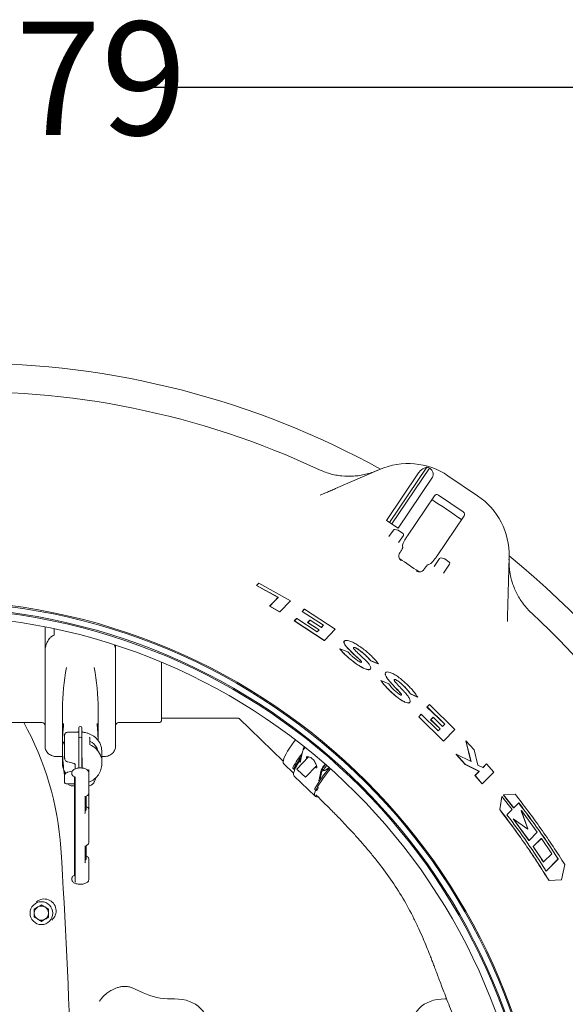
# Model space of a CAD drawing. Units: millimetres. Extents: x 1063 to 3558, y 161 to 2909.
# Drawn here: x 2287 to 2669, y 924 to 1614 of the extents above; entities that cross this region are included whole.
import ezdxf

# ---------------------------------------------------------------- set-up
doc = ezdxf.new("R2010")
doc.units = ezdxf.units.MM
doc.header["$LTSCALE"] = 15
doc.layers.add('MAßLINIE_MAßZEICHNUNGEN', color=7, linetype='Continuous')
doc.styles.add('SLDTEXTSTYLE0', font='Opinion Pro')
doc.dimstyles.new('SLDDIMSTYLE0', dxfattribs={"dimtxt": 79.375, "dimasz": 52.5, "dimexe": 0, "dimexo": 0.0625, "dimgap": 19.84375, "dimtad": 0, "dimdec": 0, "dimrnd": 1e-09, "dimzin": 12, "dimdsep": 46, "dimtxsty": 'SLDTEXTSTYLE0', "dimsah": 1, "dimcen": 0.09, "dimadec": 0, "dimazin": 3, "dimtfac": 1, "dimtdec": 0, "dimtofl": 0, "dimtmove": 0, "dimatfit": 3, "dimfxl": 0, "dimfrac": 2, "dimtolj": 1, "dimtzin": 12, "dimarcsym": 0})

# ---------------------------------------------------------------- blocks, each defined once
blk = doc.blocks.new('_D')
at = {"layer": 'MAßLINIE_MAßZEICHNUNGEN', "color": 7}
for p, q in [((1610.5, 864.9), (1610.5, 1581.23)), ((2989.56, 831.29), (2989.56, 1581.23)), ((1610.5, 1566.23), (2163.35, 1566.23)), ((2989.56, 1566.23), (2377.52, 1566.23))]:
    blk.add_line(p, q, dxfattribs=at)
for points in [[(1610.5, 1566.23), (1663, 1543.73), (1663, 1588.73)], [(2989.56, 1566.23), (2937.06, 1588.73), (2937.06, 1543.73)]]:
    blk.add_solid(points, dxfattribs=at)
at = {"layer": 'MAßLINIE_MAßZEICHNUNGEN', "color": 7, "insert": (2163.35, 1612.23), "char_height": 79.375, "attachment_point": 1, "style": 'SLDTEXTSTYLE0'}
blk.add_mtext('1379', dxfattribs=at)

msp = doc.modelspace()

# ---------------------------------------------------------------- linework, layer by layer
at = {"color": 7, "linetype": 'Continuous', "lineweight": 18}
for p, q in [((2508.06, 1285.2), (2538.88, 1298.6)), ((2545.87, 1261.48), (2571.95, 1300.16)), ((2547.52, 1260.36), (2573.96, 1299.55)), ((2543.78, 1262.89), (2566.19, 1296.12)), ((2551.83, 1257.46), (2575.98, 1293.26)), ((2586.78, 1294.2), (2607.62, 1280.14)), ((2577.28, 1280.1), (2558.38, 1252.08)), ((2580.08, 1280.62), (2597.54, 1268.84)), ((2543.78, 1262.89), (2551.83, 1257.46)), ((2579.21, 1238.03), (2598.11, 1266.05)), ((2545.44, 1251.56), (2548.53, 1256.15)), ((2549.61, 1256.56), (2551.85, 1256)), ((2552.17, 1255.86), (2555.34, 1253.72)), ((2555.61, 1252.33), (2552.26, 1247.37)), ((2555.1, 1244.17), (2554.95, 1244.91)), ((2553.09, 1240.14), (2552.69, 1239.53)), ((2553.09, 1240.14), (2553.39, 1240.58)), ((2577.14, 1230.6), (2580.88, 1236.14)), ((2581.95, 1236.55), (2584.19, 1235.99)), ((2584.51, 1235.85), (2587.68, 1233.71)), ((2629.64, 1237.38), (2628.76, 1203.78)), ((2570.42, 1229.1), (2570.12, 1228.65)), ((2573.85, 1232.17), (2573.1, 1232.03)), ((2587.95, 1232.32), (2583.58, 1225.84)), ((2452.62, 1217.31), (2454.22, 1218.93)), ((2452.62, 1217.31), (2452.7, 1217.38)), ((2467.84, 1208.95), (2452.62, 1217.31)), ((2452.7, 1217.38), (2454.29, 1218.99)), ((2467.91, 1209.01), (2452.7, 1217.38)), ((2454.22, 1218.93), (2454.29, 1218.99)), ((2454.29, 1218.99), (2476.52, 1206.57)), ((2461.78, 1202.81), (2467.84, 1208.95)), ((2461.85, 1202.88), (2467.91, 1209.01)), ((2467.84, 1208.95), (2467.91, 1209.01)), ((2461.78, 1202.81), (2461.85, 1202.88)), ((2468.79, 1198.74), (2461.78, 1202.81)), ((2468.86, 1198.81), (2461.85, 1202.88)), ((2476.52, 1206.57), (2468.86, 1198.81)), ((2484.54, 1199.04), (2486.14, 1200.66)), ((2484.61, 1199.1), (2486.21, 1200.72)), ((2486.14, 1200.66), (2486.21, 1200.72)), ((2486.21, 1200.72), (2507.87, 1186.63)), ((2468.79, 1198.74), (2468.86, 1198.81)), ((2479.12, 1192.49), (2480.74, 1194.13)), ((2479.19, 1192.55), (2480.81, 1194.19)), ((2480.74, 1194.13), (2480.81, 1194.19)), ((2480.81, 1194.19), (2495.22, 1184.93)), ((2484.54, 1199.04), (2484.61, 1199.1)), ((2499.61, 1189.39), (2484.54, 1199.04)), ((2499.68, 1189.45), (2484.61, 1199.1)), ((2304.38, 1188.26), (2304.38, 1170.89)), ((2310.88, 1186.94), (2310.88, 1182.53)), ((2479.12, 1192.49), (2479.19, 1192.55)), ((2500.1, 1178.77), (2479.12, 1192.49)), ((2500.17, 1178.84), (2479.19, 1192.55)), ((2488.47, 1191.35), (2490.08, 1192.98)), ((2488.47, 1191.35), (2488.54, 1191.41)), ((2496.43, 1186.16), (2488.47, 1191.35)), ((2488.54, 1191.41), (2490.15, 1193.04)), ((2496.5, 1186.22), (2488.54, 1191.41)), ((2490.08, 1192.98), (2490.15, 1193.04)), ((2490.15, 1193.04), (2498.11, 1187.86)), ((2498.04, 1187.8), (2499.61, 1189.39)), ((2498.11, 1187.86), (2499.68, 1189.45)), ((2499.61, 1189.39), (2499.68, 1189.45)), ((2507.87, 1186.63), (2500.17, 1178.84)), ((2495.15, 1184.87), (2496.43, 1186.16)), ((2495.22, 1184.93), (2496.5, 1186.22)), ((2496.43, 1186.16), (2496.5, 1186.22)), ((2353.88, 1175.41), (2353.88, 1170.89)), ((2500.1, 1178.77), (2500.17, 1178.84)), ((2510.98, 1172.87), (2511.05, 1172.93)), ((2511.05, 1172.93), (2516.72, 1170.82)), ((2514.31, 1178.47), (2514.24, 1178.41)), ((2304.38, 1161.82), (2304.38, 1170.89)), ((2353.88, 1170.89), (2353.88, 1161.82)), ((2304.38, 1104.66), (2304.38, 1161.82)), ((2353.88, 1161.82), (2353.88, 1104.66)), ((2386.13, 1163.44), (2386.13, 1123.24)), ((2532.49, 1164.57), (2532.55, 1164.63)), ((2537.99, 1162.31), (2532.49, 1164.57)), ((2538.06, 1162.37), (2532.55, 1164.63)), ((2537.99, 1162.31), (2538.06, 1162.37)), ((2532.32, 1158.6), (2532.39, 1158.67)), ((2543.26, 1156.37), (2543.19, 1156.31)), ((2539.81, 1150.66), (2539.88, 1150.72)), ((2539.88, 1150.72), (2545.28, 1148.38)), ((2560.32, 1141.46), (2560.39, 1141.52)), ((2565.57, 1138.98), (2560.32, 1141.46)), ((2565.64, 1139.04), (2560.39, 1141.52)), ((2565.57, 1138.98), (2565.64, 1139.04)), ((2559.92, 1135.29), (2559.99, 1135.35)), ((2572.08, 1132.12), (2573.72, 1133.78)), ((2572.08, 1132.12), (2572.15, 1132.18)), ((2584.54, 1120.12), (2572.08, 1132.12)), ((2572.15, 1132.18), (2573.79, 1133.84)), ((2584.61, 1120.18), (2572.15, 1132.18)), ((2573.72, 1133.78), (2573.79, 1133.84)), ((2573.79, 1133.84), (2591.71, 1116.38)), ((2316.63, 1130.74), (2316.63, 1104.74)), ((2341.63, 1108.67), (2341.63, 1130.74)), ((2566.36, 1125.3), (2568.04, 1126.99)), ((2566.36, 1125.3), (2566.43, 1125.36)), ((2583.66, 1108.27), (2566.36, 1125.3)), ((2566.43, 1125.36), (2568.11, 1127.05)), ((2583.73, 1108.33), (2566.43, 1125.36)), ((2568.04, 1126.99), (2568.11, 1127.05)), ((2568.11, 1127.05), (2580, 1115.53)), ((2574.68, 1123.23), (2576.35, 1124.91)), ((2574.75, 1123.3), (2576.42, 1124.98)), ((2576.35, 1124.91), (2576.42, 1124.98)), ((2576.42, 1124.98), (2582.99, 1118.54)), ((2274.13, 1121.24), (2302.38, 1121.24)), ((2328.13, 1117.44), (2328.13, 1117.58)), ((2328.13, 1116.94), (2328.13, 1117.44)), ((2330.13, 1117.58), (2330.13, 1117.44)), ((2330.13, 1117.44), (2330.13, 1116.94)), ((2355.88, 1121.24), (2384.13, 1121.24)), ((2386.13, 1124.24), (2439.72, 1124.24)), ((2440.51, 1124.02), (2471.32, 1094.26)), ((2574.68, 1123.23), (2574.75, 1123.3)), ((2581.25, 1116.8), (2574.68, 1123.23)), ((2581.32, 1116.86), (2574.75, 1123.3)), ((2582.92, 1118.48), (2584.54, 1120.12)), ((2582.99, 1118.54), (2584.61, 1120.18)), ((2584.54, 1120.12), (2584.61, 1120.18)), ((2318.13, 1104.11), (2318.13, 1112.61)), ((2327.13, 1114.61), (2321.13, 1114.61)), ((2328.13, 1115.05), (2328.13, 1116.94)), ((2328.13, 1109.98), (2328.13, 1115.05)), ((2330.13, 1116.94), (2330.13, 1115.05)), ((2330.13, 1115.05), (2330.13, 1109.98)), ((2579.93, 1115.46), (2581.25, 1116.8)), ((2580, 1115.53), (2581.32, 1116.86)), ((2581.25, 1116.8), (2581.32, 1116.86)), ((2591.71, 1116.38), (2583.73, 1108.33)), ((2316.63, 1104.74), (2316.63, 1092.24)), ((2318.13, 1098.65), (2318.13, 1104.11)), ((2328.13, 1109.44), (2328.13, 1109.98)), ((2328.13, 1101.14), (2328.13, 1109.44)), ((2330.13, 1109.98), (2330.13, 1109.44)), ((2330.13, 1109.44), (2330.13, 1101.14)), ((2335.84, 1105.82), (2335.84, 1110.4)), ((2583.66, 1108.27), (2583.73, 1108.33)), ((2599.28, 1108.38), (2599.35, 1108.44)), ((2602.9, 1093.96), (2599.28, 1108.38)), ((2603, 1093.91), (2599.35, 1108.44)), ((2599.35, 1108.44), (2605.21, 1102.14)), ((2312.38, 1097.46), (2316.63, 1097.46)), ((2318.13, 1096.31), (2318.13, 1098.65)), ((2328.13, 1099.66), (2328.13, 1101.14)), ((2328.13, 1089.43), (2328.13, 1099.66)), ((2330.13, 1101.14), (2330.13, 1099.66)), ((2330.13, 1099.66), (2330.13, 1089.41)), ((2344.13, 1091.99), (2344.13, 1101.49)), ((2344.13, 1097.46), (2345.88, 1097.46)), ((2489.13, 1097.26), (2480.92, 1088.72)), ((2484.81, 1100.7), (2483.11, 1093.26)), ((2485.23, 1101.97), (2485.32, 1101.88)), ((2488.77, 1096.89), (2488.37, 1097.03)), ((2592.51, 1098.95), (2592.58, 1099.01)), ((2598.89, 1091.97), (2592.51, 1098.95)), ((2598.95, 1092.03), (2592.58, 1099.01)), ((2592.58, 1099.01), (2603, 1093.91)), ((2605.21, 1102.14), (2607.78, 1091.5)), ((2316.64, 1091.83), (2316.63, 1092.24)), ((2320.39, 1093.67), (2323.23, 1093.01)), ((2323.24, 1093), (2323.65, 1092.9)), ((2325.47, 1088.77), (2325.47, 1092.39)), ((2330.33, 1096.52), (2330.13, 1096.54)), ((2330.33, 1095.06), (2330.13, 1095.07)), ((2330.33, 1094.82), (2330.13, 1094.83)), ((2330.33, 1093.05), (2330.13, 1093.06)), ((2330.33, 1092.93), (2330.13, 1092.95)), ((2330.33, 1092.7), (2330.13, 1092.7)), ((2330.33, 1092.3), (2330.13, 1092.32)), ((2330.33, 1090.13), (2330.13, 1090.14)), ((2330.33, 1095.06), (2330.33, 1096.52)), ((2330.33, 1094.82), (2330.33, 1095.06)), ((2330.33, 1093.05), (2330.33, 1094.82)), ((2330.33, 1092.93), (2330.33, 1093.05)), ((2330.33, 1092.7), (2330.33, 1092.93)), ((2330.33, 1092.3), (2330.33, 1092.7)), ((2330.33, 1091.63), (2330.33, 1092.3)), ((2471.72, 1092.38), (2478.62, 1085.7)), ((2486.91, 1082.95), (2494.71, 1091.06)), ((2598.89, 1091.97), (2598.95, 1092.03)), ((2608.61, 1087.06), (2598.89, 1091.97)), ((2608.68, 1087.12), (2598.95, 1092.03)), ((2607.78, 1091.5), (2611.25, 1089.72)), ((2611.18, 1089.66), (2613.86, 1092.35)), ((2611.25, 1089.72), (2613.92, 1092.41)), ((2613.86, 1092.35), (2613.92, 1092.41)), ((2613.92, 1092.41), (2618.96, 1086.57)), ((2318.13, 1083.92), (2318.13, 1086.93)), ((2318.13, 1083.67), (2318.13, 1083.92)), ((2318.13, 1081.33), (2318.13, 1083.67)), ((2323.23, 1087.22), (2320.39, 1086.56)), ((2323.13, 1085.98), (2323.13, 1085.55)), ((2325.13, 1083.13), (2325.13, 1014.1)), ((2325.47, 1082.58), (2325.18, 1083.06)), ((2325.38, 1083.01), (2325.47, 1082.96)), ((2325.47, 1081.87), (2325.47, 1082.95)), ((2330.33, 1089.62), (2330.33, 1089.73)), ((2335.13, 1085.98), (2335.13, 1088.49)), ((2335.13, 1072.11), (2335.13, 1085.98)), ((2478.05, 1089.37), (2478.79, 1088.66)), ((2479.05, 1083.81), (2493.76, 1069.6)), ((2498.05, 1087.92), (2496.36, 1080.49)), ((2497.25, 1081.89), (2498.47, 1087.27)), ((2498.84, 1088.82), (2499.93, 1087.77)), ((2605.75, 1084.18), (2608.61, 1087.06)), ((2605.75, 1084.18), (2605.82, 1084.25)), ((2610.75, 1078.32), (2605.75, 1084.18)), ((2605.82, 1084.25), (2608.68, 1087.12)), ((2610.82, 1078.38), (2605.82, 1084.25)), ((2608.61, 1087.06), (2608.68, 1087.12)), ((2618.96, 1086.57), (2610.82, 1078.38)), ((2318.13, 1079.33), (2318.13, 1081.33)), ((2319.13, 1078.33), (2325.13, 1078.33)), ((2324, 1076.82), (2325.13, 1076.82)), ((2325.47, 1011.81), (2325.47, 1081.09)), ((2610.75, 1078.32), (2610.82, 1078.38)), ((2332.57, 1058.21), (2332.57, 1069.26)), ((2333.13, 1060.01), (2333.13, 1069.56)), ((2335.13, 1060.01), (2335.13, 1072.11)), ((2493.5, 1074.45), (2494.23, 1073.74)), ((2494.21, 1070.59), (2496.43, 1068.43)), ((2495.99, 1075.82), (2495.14, 1074.13)), ((2623.07, 1060.28), (2624.61, 1069.31)), ((2623.14, 1060.34), (2624.68, 1069.37)), ((2624.61, 1069.31), (2624.68, 1069.37)), ((2624.68, 1069.37), (2631.76, 1060.3)), ((2625.76, 1070.46), (2625.83, 1070.52)), ((2632.85, 1061.41), (2625.76, 1070.46)), ((2625.83, 1070.52), (2633.85, 1071.1)), ((2632.92, 1061.47), (2625.83, 1070.52)), ((2636.44, 1065), (2632.92, 1061.47)), ((2335.13, 1048.74), (2335.13, 1060.01)), ((2623.07, 1060.28), (2623.14, 1060.34)), ((2631.76, 1060.3), (2628.17, 1056.7)), ((2632.85, 1061.41), (2632.92, 1061.47)), ((2638.19, 1059.53), (2638.26, 1059.59)), ((2642.77, 1046.75), (2638.19, 1059.53)), ((2642.89, 1046.67), (2638.26, 1059.59)), ((2638.26, 1059.59), (2649.35, 1044.39)), ((2335.13, 1037.47), (2335.13, 1048.74)), ((2632.56, 1053.87), (2632.62, 1053.93)), ((2643.59, 1038.61), (2632.56, 1053.87)), ((2643.65, 1038.67), (2632.62, 1053.93)), ((2632.62, 1053.93), (2642.89, 1046.67)), ((2649.35, 1044.39), (2643.65, 1038.67)), ((2333.13, 1025.37), (2333.13, 1034.92)), ((2643.59, 1038.61), (2643.65, 1038.67)), ((2646.53, 1034.34), (2652.25, 1040.08)), ((2646.6, 1034.4), (2652.32, 1040.14)), ((2652.25, 1040.08), (2652.32, 1040.14)), ((2652.32, 1040.14), (2659.57, 1029.38)), ((2332.57, 1023.57), (2332.57, 1034.62)), ((2646.53, 1034.34), (2646.6, 1034.4)), ((2653.81, 1023.6), (2646.6, 1034.4)), ((2659.57, 1029.38), (2653.81, 1023.6)), ((2335.13, 1011.5), (2335.13, 1025.37)), ((2653.74, 1023.54), (2653.81, 1023.6)), ((2655.64, 1017.22), (2664.09, 1025.68)), ((2655.65, 1017.21), (2664.16, 1025.74)), ((2664.09, 1025.68), (2664.16, 1025.74)), ((2668.77, 1021.72), (2666.46, 1011.08)), ((2323.13, 1011.93), (2323.13, 1011.5)), ((2325.47, 1010.03), (2325.47, 1011.11)), ((2666.39, 1011.02), (2657.59, 1010.54)), ((2657.59, 1010.54), (2657.66, 1010.6)), ((2666.46, 1011.08), (2657.66, 1010.6)), ((2666.39, 1011.02), (2666.46, 1011.08)), ((2301.86, 993.52), (2299.36, 992.08)), ((2306.86, 990.64), (2304.36, 992.08)), ((2296.86, 984.86), (2299.36, 983.42)), ((2301.86, 981.98), (2304.36, 983.42)), ((2367.63, 934.59), (2373.24, 931.97)), ((2392.68, 927.66), (2395.25, 927.66)), ((2584.75, 927.66), (2585.91, 927.66))]:
    msp.add_line(p, q, dxfattribs=at)
at = {"color": 7, "linetype": 'Continuous', "lineweight": 18, "flags": 128}
for points in [[(2471.72, 1092.38), (2471.38, 1092.96), (2471.28, 1093.79), (2471.43, 1094.86), (2471.82, 1096.15), (2472.46, 1097.66), (2473.34, 1099.38), (2474.45, 1101.28), (2475.77, 1103.34), (2477.3, 1105.56), (2479.02, 1107.89), (2479.99, 1109.15)], [(2478.05, 1089.37), (2478.04, 1089.38), (2478.02, 1089.49), (2478.06, 1089.66), (2478.15, 1089.88)], [(2479.05, 1083.81), (2478.8, 1084.14), (2478.6, 1084.88), (2478.64, 1085.87), (2478.93, 1087.09), (2479.47, 1088.53), (2480.25, 1090.18), (2481.26, 1092.02), (2482.5, 1094.04), (2483.71, 1095.87)], [(2500.94, 1092.03), (2500.78, 1091.84), (2499.95, 1090.74), (2499.31, 1089.77), (2498.91, 1088.99), (2498.75, 1088.42), (2498.85, 1088.09), (2499.2, 1088.03), (2499.55, 1088.13)], [(2503.47, 1089.81), (2502.85, 1089.29), (2501.88, 1088.54), (2501.05, 1088.01), (2500.42, 1087.73), (2500.01, 1087.72), (2499.85, 1087.97), (2499.95, 1088.47), (2500.31, 1089.2), (2500.89, 1090.11), (2501.68, 1091.16), (2501.79, 1091.29)], [(2479.7, 1089.04), (2479.42, 1088.85), (2479.18, 1088.72), (2478.99, 1088.64), (2478.85, 1088.63), (2478.77, 1088.67), (2478.75, 1088.78), (2478.79, 1088.95), (2478.89, 1089.17)], [(2498.47, 1087.27), (2499.09, 1087.46), (2499.84, 1087.86)], [(2495.61, 1069.23), (2495.58, 1069.22), (2494.65, 1069.21), (2493.96, 1069.44), (2493.51, 1069.94), (2493.3, 1070.68), (2493.35, 1071.66), (2493.64, 1072.88), (2494.02, 1073.94)], [(2493.5, 1074.45), (2493.48, 1074.47), (2493.46, 1074.58), (2493.5, 1074.74), (2493.6, 1074.96)], [(2495.14, 1074.13), (2494.86, 1073.94), (2494.63, 1073.8), (2494.43, 1073.72), (2494.3, 1073.71), (2494.22, 1073.76), (2494.2, 1073.87), (2494.23, 1074.03), (2494.33, 1074.25)], [(2325.47, 1013.29), (2325.17, 1013.8), (2325.13, 1014.1)]]:
    msp.add_lwpolyline(points, dxfattribs=at)
at = {"color": 7, "linetype": 'Continuous', "lineweight": 18}
for centre, radius in [((2223, 773.16), 433.84), ((2223, 773.16), 433), ((2223, 773.16), 429), ((2223, 773.16), 428.16), ((2223, 773.16), 423), ((2301.86, 987.75), 8)]:
    msp.add_circle(centre, radius, dxfattribs=at)
for centre, radius, start, end in [((2250.5, 773.16), 599.95, 61.19608, 90), ((2250.5, 773.16), 580, 64.92849, 92.07151), ((2558.82, 1252.74), 50, 56, 113.5), ((2558.82, 1252.74), 49.2, 72.08094, 74.52079), ((2250.5, 773.16), 599.95, 54.80016, 57.19984), ((2579.66, 1238.69), 50, 358.5, 56), ((2549.36, 1255.59), 1, 76, 146), ((2551.61, 1255.03), 1, 56, 76), ((2554.78, 1252.89), 1, 326, 56), ((2250.5, 773.16), 552.9, 55.17019, 56.82981), ((2581.71, 1235.58), 1, 76, 146), ((2583.95, 1235.02), 1, 56, 76), ((2250.5, 773.16), 599.95, 16.19608, 50.80392), ((2587.12, 1232.88), 1, 326, 56), ((2250.5, 773.16), 580, 19.92849, 47.07151), ((2471.65, 1130.71), 155.02, 169.16589, 179.99045), ((2186.61, 1130.71), 155.02, 0.00955, 10.83411), ((2107.61, 1019.68), 208.28, 3.72449, 29.18221), ((2302.38, 1119.24), 2, 0, 90), ((2471.21, 1104.74), 154.58, 174.13241, 179.99849), ((2329.13, 1117.58), 1, 90, 180), ((2329.13, 1117.58), 1, 0, 90), ((2186.96, 1104.73), 154.67, 1.48487, 5.86666), ((2355.88, 1119.24), 2, 90, 180), ((2384.13, 1123.24), 2, 270, 360), ((2329.13, 1109.98), 1, 90, 180), ((2329.13, 1109.98), 1, 0, 90), ((2471.21, 1104.74), 154.58, 180.0015, 185.86759), ((2332.03, 1101.32), 12.1, 0.82791, 44.08978), ((2495.37, 1096.6), 11.33, 139.87509, 158.7799), ((2488.98, 1101.8), 3.76, 138.06492, 177.40231), ((2546.42, 1052.21), 77.97, 142.48372, 151.11585), ((2539.43, 1056.31), 68.88, 143.55697, 151.51103), ((2524.75, 1067.18), 50.08, 145.04845, 154.11732), ((2511.29, 1082.38), 14.36, 137.01373, 157.3043), ((2569.66, 1175.02), 123.79, 224.20144, 228.05304), ((2579.89, 1025.62), 99.4, 139.97359, 150.2387), ((2580.68, 1024.87), 99.47, 139.95491, 150.23667), ((2319.13, 1079.33), 1, 180, 270), ((-1679.37, 773.16), 4003.28, 1.54248, 3.72449), ((2303.8, 989.34), 8.33, 309.40076, 129.40076), ((2301.86, 987.75), 5, 120, 180), ((2301.86, 987.75), 5, 180, 240), ((2301.86, 987.75), 5, 60, 120), ((2301.86, 987.75), 5, 0, 60), ((2301.86, 987.75), 5, 300, 0), ((2301.86, 987.75), 5, 240, 300), ((2392.68, 973.66), 46, 245, 270)]:
    msp.add_arc(centre, radius, start, end, dxfattribs=at)
for centre, major_axis, ratio, start_param, end_param in [((2578.96, 1278.96), (-1.68, 1.14), 0.984808, 4.712389, 6.283185), ((2596.43, 1267.18), (-1.68, 1.14), 0.984808, 3.141593, 4.712389), ((2329.13, 1094.49), (14.85, -2.46), 0.86, 0.493593, 1.269284), ((2329.13, 1098.74), (12.47, 2.13), 0.859589, 0.261975, 0.862545), ((2491.23, 1093.44), (-3.52, 3.84), 0.297281, 5.982567, 6.945569), ((2491.99, 1094.23), (-3.52, 3.84), 0.297281, 0.52477, 0.662384), ((2491.23, 1093.44), (-3.52, 3.84), 0.297281, 2.516974, 3.848106), ((2491.99, 1094.23), (-3.52, 3.84), 0.297281, 2.516974, 2.801314), ((2329.13, 1060.86), (4.14, -0.42), 0.496211, 5.738337, 6.602829), ((2329.13, 1060.43), (5.99, -0.55), 0.496811, 0.045877, 0.092911), ((2329.13, 1026.22), (4.14, -0.42), 0.496211, 5.738337, 6.602829), ((2329.13, 1025.79), (5.99, -0.55), 0.496811, 0.045877, 0.092911), ((2356.35, 915.66), (24.18, 0), 0.884623, 1.085684, 1.185084), ((2370.5, 878.17), (-42.87, -42.87), 0.57735, 2.617994, 3.665191), ((2609.5, 878.17), (-42.87, 42.87), 0.57735, 5.759587, 6.806784)]:
    msp.add_ellipse(centre, major_axis=major_axis, ratio=ratio, start_param=start_param, end_param=end_param, dxfattribs=at)
for points, knots in [([(2496.28, 1298.52), (2498.83, 1297.46), (2502.7, 1295.86), (2508.18, 1294.62), (2513.72, 1293.81), (2519.35, 1293.71), (2524.91, 1294.3), (2529.13, 1295.13), (2533.33, 1296.3), (2536.04, 1297.4), (2537.4, 1297.95)], [0, 0, 0, 0, 0.195186, 0.29571, 0.396233, 0.59144, 0.691955, 0.792471, 0.895835, 1, 1, 1, 1]), ([(2571.95, 1300.16), (2571.17, 1299.91), (2569.69, 1299.43), (2567.69, 1297.96), (2566.61, 1296.74), (2566.21, 1296.15), (2566.19, 1296.12)], [0, 0, 0, 0, 0.383911, 0.728259, 0.98847, 1, 1, 1, 1]), ([(2575.98, 1293.26), (2576.09, 1293.44), (2576.37, 1293.91), (2576.61, 1294.86), (2576.51, 1296.17), (2575.75, 1297.94), (2574.66, 1298.93), (2573.96, 1299.55)], [0, 0, 0, 0, 0.078285, 0.207797, 0.365647, 0.59602, 1, 1, 1, 1]), ([(2497.3, 1280.52), (2497.98, 1280.81), (2499.37, 1281.41), (2501.88, 1282.51), (2504.79, 1283.77), (2506.96, 1284.72), (2508.06, 1285.2)], [0, 0, 0, 0, 0.210395, 0.424563, 0.708767, 1, 1, 1, 1]), ([(2558.38, 1252.08), (2557.89, 1251.33), (2556.93, 1249.84), (2555.8, 1247.75), (2555.08, 1246.06), (2554.91, 1245.23), (2554.95, 1244.96), (2554.95, 1244.91)], [0, 0, 0, 0, 0.236946, 0.473856, 0.711854, 0.953063, 1, 1, 1, 1]), ([(2555.1, 1244.17), (2555.1, 1244.02), (2555.09, 1243.74), (2554.75, 1242.89), (2554.2, 1241.86), (2553.7, 1241.04), (2553.42, 1240.63), (2553.39, 1240.58)], [0, 0, 0, 0, 0.244653, 0.489403, 0.731569, 0.970271, 1, 1, 1, 1]), ([(2554.02, 1234.76), (2554.02, 1234.76), (2553.83, 1234.89), (2553.23, 1235.41), (2552.52, 1236.42), (2552.23, 1237.71), (2552.3, 1238.72), (2552.56, 1239.26), (2552.69, 1239.53)], [0, 0, 0, 0, 0.001918, 0.141722, 0.491861, 0.724044, 0.861468, 1, 1, 1, 1]), ([(2573.85, 1232.17), (2574.11, 1232.28), (2574.64, 1232.51), (2575.95, 1233.78), (2577.46, 1235.57), (2578.59, 1237.11), (2579.15, 1237.94), (2579.21, 1238.03)], [0, 0, 0, 0, 0.2447, 0.489503, 0.731609, 0.970197, 1, 1, 1, 1]), ([(2629.6, 1235.76), (2629.6, 1234.3), (2629.6, 1231.38), (2630.22, 1225.72), (2631.52, 1220.2), (2633.48, 1214.95), (2635.88, 1209.89), (2638.91, 1205.15), (2642.48, 1200.82), (2644.51, 1198.84), (2645.53, 1197.84)], [0, 0, 0, 0, 0.103364, 0.207529, 0.40274, 0.503254, 0.603767, 0.798955, 0.899477, 1, 1, 1, 1]), ([(2569.71, 1228.06), (2569.51, 1227.83), (2569.11, 1227.39), (2568.19, 1226.94), (2566.89, 1226.73), (2565.69, 1227.01), (2564.98, 1227.38), (2564.79, 1227.49), (2564.78, 1227.5)], [0, 0, 0, 0, 0.138534, 0.275956, 0.508138, 0.858278, 0.998081, 1, 1, 1, 1]), ([(2569.71, 1228.06), (2569.72, 1228.08), (2569.86, 1228.27), (2570, 1228.47), (2570.12, 1228.65)], [0, 0, 0, 0, 0.125405, 1, 1, 1, 1]), ([(2570.42, 1229.1), (2570.67, 1229.46), (2571.18, 1230.19), (2571.94, 1231.1), (2572.59, 1231.75), (2572.95, 1231.99), (2573.08, 1232.02), (2573.1, 1232.03)], [0, 0, 0, 0, 0.236989, 0.473937, 0.712046, 0.953339, 1, 1, 1, 1]), ([(2628.76, 1203.78), (2628.73, 1202.61), (2628.67, 1200.24), (2628.59, 1197.08), (2628.52, 1194.32), (2628.48, 1192.81), (2628.46, 1192.05)], [0, 0, 0, 0, 0.284292, 0.575436, 0.785945, 1, 1, 1, 1]), ([(2304.38, 1170.89), (2304.42, 1171.74), (2304.51, 1173.45), (2305.17, 1175.91), (2306.18, 1178.25), (2307.58, 1180.29), (2309.17, 1181.81), (2310.4, 1182.33), (2310.88, 1182.53)], [0, 0, 0, 0, 0.177091, 0.359259, 0.538952, 0.724228, 0.892573, 1, 1, 1, 1]), ([(2353.09, 1175.54), (2353.26, 1175.02), (2353.76, 1173.54), (2353.83, 1171.94), (2353.88, 1170.89)], [0, 0, 0, 0, 0.344698, 1, 1, 1, 1]), ([(2523.84, 1161.52), (2522.96, 1162.13), (2521.16, 1163.38), (2518.58, 1165.39), (2516.15, 1167.46), (2514.08, 1169.41), (2512.32, 1171.24), (2511.43, 1172.32), (2510.98, 1172.87)], [0, 0, 0, 0, 0.1720274, 0.3491719, 0.5211555, 0.6978829, 0.8474604, 1, 1, 1, 1]), ([(2523.91, 1161.58), (2523.03, 1162.19), (2521.23, 1163.44), (2518.65, 1165.45), (2516.22, 1167.52), (2514.15, 1169.47), (2512.39, 1171.3), (2511.5, 1172.38), (2511.05, 1172.93)], [0, 0, 0, 0, 0.172028, 0.349169, 0.521152, 0.697879, 0.847458, 1, 1, 1, 1]), ([(2516.96, 1172.85), (2516.23, 1173.64), (2515.13, 1174.83), (2514.31, 1176.17), (2513.93, 1177.06), (2513.89, 1177.75), (2513.94, 1178.24), (2514.23, 1178.33), (2514.29, 1178.35)], [0, 0, 0, 0, 0.319643, 0.480102, 0.640541, 0.799108, 0.957643, 1, 1, 1, 1]), ([(2517.03, 1172.91), (2516.3, 1173.7), (2515.2, 1174.89), (2514.38, 1176.23), (2514.01, 1177.12), (2513.93, 1177.84), (2514.2, 1178.55), (2515.22, 1178.95), (2517.32, 1178.63), (2520.03, 1177.58), (2522.43, 1176.28), (2523.81, 1175.38), (2524.21, 1175.12)], [0, 0, 0, 0, 0.142143, 0.213498, 0.284843, 0.355357, 0.425856, 0.561427, 0.691997, 0.819998, 0.948649, 1, 1, 1, 1]), ([(2525.22, 1165.07), (2523.77, 1166.38), (2520.85, 1169.01), (2518.26, 1171.56), (2516.96, 1172.85)], [0, 0, 0, 0, 0.496454, 1, 1, 1, 1]), ([(2525.29, 1165.13), (2523.84, 1166.44), (2520.92, 1169.07), (2518.33, 1171.62), (2517.03, 1172.91)], [0, 0, 0, 0, 0.496454, 1, 1, 1, 1]), ([(2523.55, 1172.81), (2523.25, 1173), (2522.65, 1173.39), (2521.8, 1173.77), (2521.12, 1173.94), (2520.68, 1173.89), (2520.51, 1173.62), (2520.64, 1173.16), (2520.99, 1172.64), (2521.33, 1172.29), (2521.45, 1172.17)], [0, 0, 0, 0, 0.132145, 0.264406, 0.394072, 0.522352, 0.652142, 0.785723, 0.923873, 1, 1, 1, 1]), ([(2523.49, 1172.75), (2523.18, 1172.94), (2522.58, 1173.32), (2521.73, 1173.71), (2521.06, 1173.87), (2520.68, 1173.87), (2520.62, 1173.75), (2520.61, 1173.73)], [0, 0, 0, 0, 0.23782, 0.475856, 0.709211, 0.940073, 1, 1, 1, 1]), ([(2532.49, 1164.57), (2532.08, 1165.08), (2531.25, 1166.13), (2529.65, 1167.78), (2527.83, 1169.46), (2525.77, 1171.14), (2524.26, 1172.2), (2523.49, 1172.75)], [0, 0, 0, 0, 0.19381, 0.393222, 0.587038, 0.786547, 1, 1, 1, 1]), ([(2532.55, 1164.63), (2532.15, 1165.14), (2531.32, 1166.19), (2529.72, 1167.85), (2527.9, 1169.52), (2525.84, 1171.21), (2524.33, 1172.27), (2523.55, 1172.81)], [0, 0, 0, 0, 0.1938079, 0.3932177, 0.5870301, 0.7865419, 1, 1, 1, 1]), ([(2524.21, 1175.12), (2525.27, 1174.37), (2527.43, 1172.87), (2530.45, 1170.42), (2533.23, 1167.9), (2535.89, 1165.17), (2537.29, 1163.37), (2538.06, 1162.37)], [0, 0, 0, 0, 0.187597, 0.380702, 0.568273, 0.761163, 1, 1, 1, 1]), ([(2516.72, 1170.82), (2517.41, 1170.02), (2518.45, 1168.82), (2520.35, 1167.12), (2522.1, 1165.68), (2523.45, 1164.74), (2524.23, 1164.19)], [0, 0, 0, 0, 0.368394, 0.550641, 0.738332, 1, 1, 1, 1]), ([(2521.45, 1172.17), (2522.53, 1171.09), (2524.7, 1168.91), (2527.16, 1166.68), (2528.4, 1165.56)], [0, 0, 0, 0, 0.496494, 1, 1, 1, 1]), ([(2532.27, 1158.66), (2532.25, 1158.61), (2532.1, 1158.23), (2530.94, 1158.22), (2528.91, 1158.72), (2526.4, 1159.89), (2524.67, 1160.99), (2523.84, 1161.52)], [0, 0, 0, 0, 0.036529, 0.290388, 0.537606, 0.780738, 1, 1, 1, 1]), ([(2528.4, 1165.56), (2529.21, 1164.79), (2530.81, 1163.25), (2532.31, 1161.12), (2532.88, 1159.46), (2532.44, 1158.46), (2531.06, 1158.24), (2528.96, 1158.79), (2526.47, 1159.95), (2524.74, 1161.05), (2523.91, 1161.58)], [0, 0, 0, 0, 0.1309843, 0.261954, 0.393, 0.5221436, 0.6480506, 0.7706654, 0.8912522, 1, 1, 1, 1]), ([(2524.23, 1164.19), (2524.45, 1164.05), (2524.89, 1163.78), (2525.5, 1163.52), (2525.97, 1163.41), (2526.27, 1163.48), (2526.36, 1163.71), (2526.23, 1164.08), (2525.88, 1164.57), (2525.49, 1164.94), (2525.29, 1165.13)], [0, 0, 0, 0, 0.122335, 0.2447589, 0.3654135, 0.4857241, 0.607941, 0.7335166, 0.8626002, 1, 1, 1, 1]), ([(2526.17, 1163.46), (2526.21, 1163.52), (2526.3, 1163.65), (2526.15, 1164.02), (2525.81, 1164.51), (2525.42, 1164.88), (2525.22, 1165.07)], [0, 0, 0, 0, 0.2226025, 0.4716, 0.7275469, 1, 1, 1, 1]), ([(2545.61, 1150.47), (2544.94, 1151.31), (2543.6, 1152.97), (2542.8, 1154.9), (2542.69, 1156.04), (2543.18, 1156.21), (2543.25, 1156.24)], [0, 0, 0, 0, 0.314897, 0.629769, 0.944492, 1, 1, 1, 1]), ([(2545.67, 1150.53), (2545.01, 1151.36), (2543.68, 1153.02), (2542.81, 1155.01), (2542.93, 1156.34), (2544.11, 1156.84), (2546.13, 1156.47), (2548.74, 1155.31), (2551.05, 1153.87), (2552.36, 1152.89), (2552.72, 1152.62)], [0, 0, 0, 0, 0.139376, 0.278739, 0.418038, 0.555038, 0.688757, 0.819984, 0.950551, 1, 1, 1, 1]), ([(2552.72, 1152.62), (2553.71, 1151.83), (2555.71, 1150.24), (2558.51, 1147.66), (2561.08, 1145), (2563.6, 1142.07), (2564.9, 1140.13), (2565.64, 1139.04)], [0, 0, 0, 0, 0.185133, 0.375687, 0.560801, 0.75119, 1, 1, 1, 1]), ([(2551.81, 1138.53), (2550.99, 1139.18), (2549.32, 1140.51), (2546.93, 1142.64), (2544.68, 1144.82), (2542.74, 1146.91), (2541.08, 1148.88), (2540.23, 1150.06), (2539.81, 1150.66)], [0, 0, 0, 0, 0.170186, 0.345392, 0.515549, 0.690477, 0.843586, 1, 1, 1, 1]), ([(2551.88, 1138.59), (2551.06, 1139.24), (2549.39, 1140.57), (2547, 1142.7), (2544.74, 1144.88), (2542.8, 1146.97), (2541.14, 1148.95), (2540.3, 1150.12), (2539.88, 1150.72)], [0, 0, 0, 0, 0.170185, 0.345391, 0.515548, 0.690476, 0.843586, 1, 1, 1, 1]), ([(2545.28, 1148.38), (2545.92, 1147.54), (2547.18, 1145.87), (2549.75, 1143.34), (2551.53, 1141.91), (2552.3, 1141.3)], [0, 0, 0, 0, 0.362524, 0.725241, 1, 1, 1, 1]), ([(2553.3, 1142.18), (2551.95, 1143.57), (2549.22, 1146.38), (2546.82, 1149.1), (2545.61, 1150.47)], [0, 0, 0, 0, 0.496324, 1, 1, 1, 1]), ([(2553.37, 1142.24), (2552.02, 1143.64), (2549.29, 1146.44), (2546.89, 1149.16), (2545.67, 1150.53)], [0, 0, 0, 0, 0.496323, 1, 1, 1, 1]), ([(2551.99, 1150.25), (2551.71, 1150.46), (2551.14, 1150.87), (2550.33, 1151.29), (2549.68, 1151.49), (2549.24, 1151.45), (2549.07, 1151.17), (2549.19, 1150.67), (2549.52, 1150.12), (2549.82, 1149.76), (2549.92, 1149.64)], [0, 0, 0, 0, 0.131765, 0.263582, 0.39436, 0.525323, 0.658149, 0.793777, 0.931951, 1, 1, 1, 1]), ([(2551.93, 1150.19), (2551.64, 1150.4), (2551.07, 1150.81), (2550.26, 1151.23), (2549.62, 1151.42), (2549.25, 1151.43), (2549.19, 1151.31), (2549.18, 1151.28)], [0, 0, 0, 0, 0.236494, 0.47308, 0.707799, 0.942854, 1, 1, 1, 1]), ([(2549.92, 1149.64), (2550.93, 1148.49), (2552.95, 1146.18), (2555.25, 1143.8), (2556.4, 1142.6)], [0, 0, 0, 0, 0.496364, 1, 1, 1, 1]), ([(2560.32, 1141.46), (2559.95, 1142), (2559.21, 1143.09), (2557.75, 1144.82), (2556.08, 1146.58), (2554.14, 1148.41), (2552.7, 1149.57), (2551.93, 1150.19)], [0, 0, 0, 0, 0.1910078, 0.3875193, 0.5785395, 0.7751825, 1, 1, 1, 1]), ([(2560.39, 1141.52), (2560.02, 1142.06), (2559.27, 1143.15), (2557.82, 1144.88), (2556.15, 1146.64), (2554.21, 1148.47), (2552.76, 1149.63), (2551.99, 1150.25)], [0, 0, 0, 0, 0.191007, 0.387518, 0.578535, 0.775179, 1, 1, 1, 1]), ([(2559.89, 1135.32), (2559.88, 1135.29), (2559.74, 1134.91), (2558.64, 1134.91), (2556.7, 1135.45), (2554.28, 1136.73), (2552.61, 1137.95), (2551.81, 1138.53)], [0, 0, 0, 0, 0.02275, 0.278277, 0.529712, 0.777224, 1, 1, 1, 1]), ([(2556.4, 1142.6), (2557.14, 1141.79), (2558.62, 1140.18), (2559.98, 1137.96), (2560.5, 1136.21), (2560.07, 1135.16), (2558.77, 1134.93), (2556.76, 1135.53), (2554.35, 1136.79), (2552.68, 1138.01), (2551.88, 1138.59)], [0, 0, 0, 0, 0.1281073, 0.2561815, 0.3849473, 0.5134987, 0.6407063, 0.7658769, 0.8890952, 1, 1, 1, 1]), ([(2552.3, 1141.3), (2552.51, 1141.15), (2552.93, 1140.85), (2553.5, 1140.56), (2553.96, 1140.44), (2554.25, 1140.5), (2554.34, 1140.75), (2554.22, 1141.15), (2553.9, 1141.67), (2553.54, 1142.05), (2553.37, 1142.24)], [0, 0, 0, 0, 0.122615, 0.245255, 0.367435, 0.490374, 0.615193, 0.742224, 0.8709, 1, 1, 1, 1]), ([(2554.15, 1140.48), (2554.19, 1140.55), (2554.28, 1140.68), (2554.15, 1141.09), (2553.83, 1141.61), (2553.48, 1141.99), (2553.3, 1142.18)], [0, 0, 0, 0, 0.234096, 0.486933, 0.743043, 1, 1, 1, 1]), ([(2439.72, 1124.24), (2439.75, 1124.24), (2439.82, 1124.24), (2439.93, 1124.23), (2440.08, 1124.2), (2440.25, 1124.16), (2440.44, 1124.08), (2440.51, 1124.02), (2440.51, 1124.02), (2440.51, 1124.02)], [0, 0, 0, 0, 0.029494, 0.073961, 0.134357, 0.235417, 0.435868, 0.837708, 1, 1, 1, 1]), ([(2321.13, 1114.61), (2320.96, 1114.61), (2320.46, 1114.59), (2319.66, 1114.42), (2318.9, 1114.05), (2318.37, 1113.52), (2318.15, 1113.01), (2318.13, 1112.7), (2318.13, 1112.61)], [0, 0, 0, 0, 0.116293, 0.337825, 0.572433, 0.75799, 0.930949, 1, 1, 1, 1]), ([(2328.13, 1115.35), (2328.13, 1115.31), (2328.12, 1115.19), (2328.03, 1115), (2327.8, 1114.79), (2327.51, 1114.66), (2327.27, 1114.62), (2327.14, 1114.61), (2327.13, 1114.61)], [0, 0, 0, 0, 0.13261, 0.391181, 0.598265, 0.788118, 0.973704, 1, 1, 1, 1]), ([(2330.99, 1114.51), (2330.91, 1114.53), (2330.73, 1114.56), (2330.46, 1114.68), (2330.25, 1114.87), (2330.14, 1115.07), (2330.13, 1115.18), (2330.13, 1115.24)], [0, 0, 0, 0, 0.141094, 0.349802, 0.566611, 0.805236, 1, 1, 1, 1]), ([(2340.65, 1109.87), (2340.25, 1110.27), (2339.38, 1111.15), (2337.75, 1112.28), (2335.88, 1113.26), (2333.86, 1113.99), (2332.2, 1114.36), (2331.24, 1114.48), (2330.99, 1114.51)], [0, 0, 0, 0, 0.161116, 0.353706, 0.54664, 0.739844, 0.93324, 1, 1, 1, 1]), ([(2335.84, 1110.4), (2335.84, 1110.42), (2335.85, 1110.51), (2335.79, 1110.68), (2335.69, 1110.86), (2335.6, 1110.96), (2335.56, 1111), (2335.56, 1111)], [0, 0, 0, 0, 0.08799, 0.366561, 0.734887, 0.993476, 1, 1, 1, 1]), ([(2304.38, 1104.66), (2304.39, 1104.36), (2304.42, 1103.59), (2304.75, 1102.36), (2305.39, 1101.06), (2306.31, 1099.9), (2307.46, 1098.92), (2308.81, 1098.16), (2310.31, 1097.66), (2311.52, 1097.48), (2312.22, 1097.47), (2312.38, 1097.46)], [0, 0, 0, 0, 0.078174, 0.202376, 0.326576, 0.451352, 0.577155, 0.704107, 0.832081, 0.960856, 1, 1, 1, 1]), ([(2316.63, 1104.74), (2316.63, 1104.74), (2316.63, 1105.15), (2316.76, 1105.96), (2317.27, 1107.09), (2317.87, 1107.82), (2318.13, 1108.14)], [0, 0, 0, 0, 0.003249, 0.356488, 0.718011, 1, 1, 1, 1]), ([(2345.88, 1097.46), (2346.19, 1097.47), (2347.03, 1097.5), (2348.39, 1097.78), (2349.88, 1098.37), (2351.2, 1099.22), (2352.31, 1100.3), (2353.16, 1101.56), (2353.69, 1102.91), (2353.87, 1103.97), (2353.88, 1104.54), (2353.88, 1104.66)], [0, 0, 0, 0, 0.074829, 0.204454, 0.334484, 0.464524, 0.594174, 0.72293, 0.850365, 0.968587, 1, 1, 1, 1]), ([(2341.39, 1101.3), (2341.36, 1101.5), (2341.27, 1102.01), (2341.04, 1102.83), (2340.8, 1103.34), (2340.69, 1103.58)], [0, 0, 0, 0, 0.258746, 0.646796, 1, 1, 1, 1]), ([(2343.87, 1096.75), (2343.87, 1096.75), (2343.88, 1096.75), (2343.85, 1096.8), (2343.77, 1096.99), (2343.59, 1097.44), (2343.39, 1097.97), (2343.23, 1098.35), (2343.18, 1098.45)], [0, 0, 0, 0, 0.008398, 0.1101486, 0.2948433, 0.571351, 0.8880591, 1, 1, 1, 1]), ([(2488.21, 1097.42), (2488.52, 1097.38), (2489.14, 1097.31), (2490.48, 1096.83), (2491.74, 1096.01), (2492.75, 1094.95), (2493.54, 1093.69), (2494.17, 1092.34), (2494.48, 1091.59), (2494.65, 1091.2)], [0, 0, 0, 0, 0.166474, 0.332789, 0.460847, 0.589365, 0.709974, 0.84987, 1, 1, 1, 1]), ([(2316.64, 1091.79), (2316.7, 1091.22), (2316.8, 1090.05), (2317.35, 1088.36), (2318.06, 1086.9), (2318.69, 1086.09), (2318.95, 1085.77)], [0, 0, 0, 0, 0.26528, 0.53988, 0.814878, 1, 1, 1, 1]), ([(2318.13, 1096.31), (2318.14, 1096.12), (2318.18, 1095.63), (2318.51, 1094.89), (2319.13, 1094.22), (2319.8, 1093.83), (2320.24, 1093.71), (2320.39, 1093.67)], [0, 0, 0, 0, 0.160759, 0.400827, 0.640949, 0.88469, 1, 1, 1, 1]), ([(2323.65, 1092.9), (2323.84, 1092.85), (2324.23, 1092.73), (2324.74, 1092.5), (2325.15, 1092.22), (2325.31, 1092.03), (2325.4, 1091.93)], [0, 0, 0, 0, 0.233155, 0.481856, 0.738057, 1, 1, 1, 1]), ([(2325.4, 1091.93), (2325.42, 1091.9), (2325.47, 1091.83), (2325.47, 1091.8), (2325.47, 1091.78)], [0, 0, 0, 0, 0.483822, 1, 1, 1, 1]), ([(2330.33, 1089.93), (2330.31, 1089.93), (2330.27, 1089.93), (2330.2, 1089.93), (2330.16, 1089.94), (2330.13, 1089.94)], [0, 0, 0, 0, 0.30003, 0.60002, 1, 1, 1, 1]), ([(2330.33, 1090.31), (2330.33, 1090.39), (2330.33, 1090.63), (2330.33, 1091), (2330.33, 1091.37), (2330.33, 1091.55), (2330.33, 1091.63)], [0, 0, 0, 0, 0.154232, 0.425518, 0.714982, 1, 1, 1, 1]), ([(2330.33, 1089.33), (2330.33, 1089.36), (2330.33, 1089.55), (2330.33, 1089.75), (2330.33, 1089.89), (2330.33, 1089.93)], [0, 0, 0, 0, 0.103212, 0.716923, 1, 1, 1, 1]), ([(2335.02, 1079.46), (2335.4, 1079.61), (2336.47, 1080), (2338.07, 1080.96), (2339.77, 1082.27), (2341.23, 1083.82), (2342.42, 1085.54), (2343.32, 1087.39), (2343.89, 1089.34), (2344.14, 1090.86), (2344.1, 1091.7), (2344.1, 1091.88)], [0, 0, 0, 0, 0.072923, 0.202797, 0.332354, 0.461301, 0.589351, 0.716294, 0.842063, 0.966763, 1, 1, 1, 1]), ([(2317.52, 1088.11), (2317.59, 1087.56), (2317.72, 1086.37), (2317.93, 1084.95), (2318.07, 1084.17), (2318.13, 1083.88)], [0, 0, 0, 0, 0.349677, 0.758304, 1, 1, 1, 1]), ([(2320.39, 1086.56), (2320.2, 1086.51), (2319.69, 1086.36), (2318.97, 1085.89), (2318.38, 1085.13), (2318.15, 1084.43), (2318.13, 1084.02), (2318.13, 1083.92)], [0, 0, 0, 0, 0.152125, 0.408071, 0.664686, 0.91657, 1, 1, 1, 1]), ([(2335.13, 1085.98), (2335.11, 1086.18), (2335.08, 1086.65), (2334.74, 1087.35), (2334.14, 1088.02), (2333.29, 1088.59), (2332.2, 1089.05), (2330.94, 1089.36), (2329.58, 1089.5), (2328.2, 1089.47), (2326.86, 1089.27), (2325.63, 1088.9), (2324.57, 1088.36), (2323.77, 1087.69), (2323.3, 1086.92), (2323.09, 1086.33), (2323.14, 1086.03), (2323.15, 1085.99)], [0, 0, 0, 0, 0.045283, 0.109207, 0.174977, 0.246707, 0.323123, 0.399948, 0.476076, 0.551898, 0.627955, 0.704741, 0.783039, 0.863491, 0.929113, 0.991241, 1, 1, 1, 1]), ([(2323.18, 1085.72), (2323.16, 1085.59), (2323.1, 1085.21), (2323.35, 1084.57), (2323.86, 1083.91), (2324.55, 1083.37), (2325.13, 1083.11), (2325.38, 1083.01)], [0, 0, 0, 0, 0.116478, 0.346859, 0.578268, 0.823538, 1, 1, 1, 1]), ([(2325.47, 1082.95), (2325.48, 1082.96), (2325.5, 1082.97), (2325.59, 1083.04), (2325.66, 1083.08), (2325.68, 1083.09), (2325.68, 1083.09)], [0, 0, 0, 0, 0.410187, 0.883211, 0.992464, 1, 1, 1, 1]), ([(2320.38, 1078.33), (2320.62, 1078.11), (2321.13, 1077.65), (2322.13, 1077.15), (2323.11, 1076.85), (2323.75, 1076.86), (2324, 1076.86)], [0, 0, 0, 0, 0.259001, 0.534242, 0.820469, 1, 1, 1, 1]), ([(2325.47, 1081.09), (2325.47, 1081.35), (2325.47, 1081.6), (2325.47, 1081.87), (2325.47, 1081.87)], [0, 0, 0, 0, 0.9910585, 1, 1, 1, 1]), ([(2335.13, 1076.93), (2335.3, 1076.96), (2335.82, 1077.02), (2336.62, 1077.37), (2337.44, 1077.9), (2338.09, 1078.51), (2338.58, 1079.14), (2338.94, 1079.76), (2339.24, 1080.41), (2339.53, 1081.25), (2339.72, 1081.89), (2339.83, 1082.4), (2339.83, 1082.42)], [0, 0, 0, 0, 0.048267, 0.151731, 0.247271, 0.337774, 0.425941, 0.51809, 0.623594, 0.762687, 0.987321, 1, 1, 1, 1]), ([(2332.56, 1069.26), (2332.56, 1069.26), (2332.55, 1069.26), (2332.46, 1069.3), (2332.37, 1069.35), (2332.33, 1069.38), (2332.33, 1069.38)], [0, 0, 0, 0, 0.297878, 0.704936, 0.9926, 1, 1, 1, 1]), ([(2332.59, 1069.27), (2332.66, 1069.3), (2333.11, 1069.49), (2333.82, 1069.93), (2334.56, 1070.6), (2335.02, 1071.31), (2335.08, 1071.79), (2335.11, 1072.02)], [0, 0, 0, 0, 0.044531, 0.303256, 0.565024, 0.799694, 1, 1, 1, 1]), ([(2633.85, 1071.1), (2636.94, 1067.12), (2643.13, 1059.16), (2652, 1046.91), (2660.6, 1034.46), (2666.05, 1025.97), (2668.77, 1021.72)], [0, 0, 0, 0, 0.249573, 0.499147, 0.7495731, 1, 1, 1, 1]), ([(2335.09, 1060.18), (2335.07, 1060.36), (2335.03, 1060.8), (2334.61, 1061.45), (2333.99, 1062.08), (2333.4, 1062.42), (2333.13, 1062.57)], [0, 0, 0, 0, 0.191425, 0.464952, 0.754577, 1, 1, 1, 1]), ([(2496.43, 1068.43), (2498.87, 1066.05), (2503.51, 1061.52), (2510.04, 1054.89), (2515.94, 1048.71), (2521.4, 1042.8), (2526.65, 1036.91), (2531.87, 1030.79), (2538.68, 1022.41), (2546.72, 1011.63), (2555.44, 998.16), (2561.84, 986.41), (2566.35, 976.95), (2569.26, 970.37), (2571.72, 964.44), (2573.68, 959.54), (2575.21, 955.61), (2576.46, 952.37), (2577.74, 949), (2579.1, 945.44), (2580.59, 941.49), (2582.2, 937.25), (2584.06, 932.38), (2586.23, 926.82), (2588.74, 920.5), (2591.5, 913.8), (2594.52, 906.72), (2597.83, 899.25), (2601.66, 890.96), (2605.75, 882.51), (2610.07, 873.93), (2614.61, 865.28), (2619.74, 855.84), (2623.46, 849.33), (2625.41, 845.93)], [0, 0, 0, 0, 0.039159, 0.074527, 0.107314, 0.138001, 0.167779, 0.199118, 0.231804, 0.294097, 0.357318, 0.421555, 0.452821, 0.48148, 0.506609, 0.528384, 0.543179, 0.555926, 0.568663, 0.585027, 0.6, 0.617334, 0.637203, 0.659839, 0.685545, 0.714711, 0.742242, 0.772921, 0.807178, 0.845523, 0.878909, 0.915525, 0.955747, 1, 1, 1, 1]), ([(2664.09, 1025.68), (2659.69, 1032.35), (2650.87, 1045.72), (2641.21, 1058.53), (2636.37, 1064.94)], [0, 0, 0, 0, 0.499462, 1, 1, 1, 1]), ([(2664.16, 1025.74), (2659.75, 1032.41), (2650.94, 1045.78), (2641.27, 1058.59), (2636.44, 1065)], [0, 0, 0, 0, 0.499462, 1, 1, 1, 1]), ([(2332.56, 1058.21), (2332.56, 1058.16), (2332.55, 1058.03), (2332.46, 1057.84), (2332.37, 1057.72), (2332.33, 1057.67), (2332.33, 1057.67)], [0, 0, 0, 0, 0.29785, 0.704951, 0.992606, 1, 1, 1, 1]), ([(2657.59, 1010.54), (2654.92, 1014.8), (2649.57, 1023.32), (2641.09, 1035.85), (2632.3, 1048.2), (2626.15, 1056.25), (2623.07, 1060.28)], [0, 0, 0, 0, 0.249563, 0.499126, 0.749563, 1, 1, 1, 1]), ([(2657.66, 1010.6), (2654.99, 1014.86), (2649.64, 1023.38), (2641.15, 1035.91), (2632.37, 1048.26), (2626.22, 1056.31), (2623.14, 1060.34)], [0, 0, 0, 0, 0.249564, 0.499126, 0.749563, 1, 1, 1, 1]), ([(2628.17, 1056.7), (2632.96, 1050.26), (2642.55, 1037.38), (2651.28, 1023.94), (2655.65, 1017.21)], [0, 0, 0, 0, 0.4994482, 1, 1, 1, 1]), ([(2332.56, 1034.62), (2332.56, 1034.62), (2332.55, 1034.62), (2332.46, 1034.66), (2332.37, 1034.71), (2332.33, 1034.74), (2332.33, 1034.74)], [0, 0, 0, 0, 0.297841, 0.704946, 0.9926, 1, 1, 1, 1]), ([(2332.59, 1034.63), (2332.66, 1034.66), (2333.11, 1034.85), (2333.82, 1035.29), (2334.56, 1035.96), (2335.02, 1036.67), (2335.08, 1037.15), (2335.11, 1037.37)], [0, 0, 0, 0, 0.044533, 0.303258, 0.565027, 0.799689, 1, 1, 1, 1]), ([(2335.09, 1025.54), (2335.07, 1025.72), (2335.03, 1026.16), (2334.61, 1026.81), (2333.99, 1027.44), (2333.4, 1027.78), (2333.13, 1027.93)], [0, 0, 0, 0, 0.191428, 0.464951, 0.754574, 1, 1, 1, 1]), ([(2653.74, 1023.54), (2652.91, 1024.81), (2650.54, 1028.43), (2648.11, 1032.02), (2646.53, 1034.34)], [0, 0, 0, 0, 0.350789, 1, 1, 1, 1]), ([(2332.56, 1023.57), (2332.56, 1023.52), (2332.55, 1023.39), (2332.46, 1023.2), (2332.37, 1023.08), (2332.33, 1023.03), (2332.33, 1023.03)], [0, 0, 0, 0, 0.29786, 0.704945, 0.992606, 1, 1, 1, 1]), ([(2325.13, 1014.37), (2324.84, 1014.22), (2324.22, 1013.9), (2323.59, 1013.27), (2323.19, 1012.61), (2323.17, 1012.17), (2323.17, 1011.99)], [0, 0, 0, 0, 0.251917, 0.552416, 0.813206, 1, 1, 1, 1]), ([(2323.16, 1011.44), (2323.17, 1011.22), (2323.2, 1010.72), (2323.61, 1010.01), (2324.25, 1009.36), (2325.14, 1008.8), (2326.26, 1008.37), (2327.55, 1008.09), (2328.92, 1007.97), (2330.3, 1008.03), (2331.62, 1008.26), (2332.82, 1008.66), (2333.81, 1009.21), (2334.54, 1009.87), (2335.03, 1010.63), (2335.09, 1011.21), (2335.13, 1011.5)], [0, 0, 0, 0, 0.051873, 0.115935, 0.182828, 0.255896, 0.332991, 0.409992, 0.486326, 0.562446, 0.638876, 0.716164, 0.795113, 0.866755, 0.932294, 1, 1, 1, 1]), ([(2325.47, 1011.81), (2325.47, 1011.57), (2325.47, 1011.33), (2325.47, 1011.11), (2325.47, 1011.11)], [0, 0, 0, 0, 0.9910784, 1, 1, 1, 1]), ([(2325.68, 1009.48), (2325.68, 1009.48), (2325.66, 1009.5), (2325.59, 1009.6), (2325.5, 1009.79), (2325.48, 1009.95), (2325.47, 1010.03)], [0, 0, 0, 0, 0.007512, 0.116788, 0.58982, 1, 1, 1, 1]), ([(2304.36, 992.08), (2304.3, 992.12), (2303.46, 992.6), (2302.63, 993.08), (2301.86, 993.52)], [0, 0, 0, 0, 0.0701995, 1, 1, 1, 1]), ([(2299.36, 992.08), (2299.3, 992.05), (2298.46, 991.56), (2297.63, 991.08), (2296.86, 990.64)], [0, 0, 0, 0, 0.070202, 1, 1, 1, 1]), ([(2296.86, 990.64), (2296.86, 990.4), (2296.86, 989.45), (2296.86, 988.48), (2296.86, 987.75)], [0, 0, 0, 0, 0.257551, 1, 1, 1, 1]), ([(2296.86, 987.75), (2296.86, 987.49), (2296.86, 986.51), (2296.86, 985.56), (2296.86, 984.86)], [0, 0, 0, 0, 0.268634, 1, 1, 1, 1]), ([(2306.86, 987.75), (2306.86, 988.48), (2306.86, 989.45), (2306.86, 990.4), (2306.86, 990.64)], [0, 0, 0, 0, 0.742449, 1, 1, 1, 1]), ([(2306.86, 984.86), (2306.86, 985.56), (2306.86, 986.51), (2306.86, 987.49), (2306.86, 987.75)], [0, 0, 0, 0, 0.731366, 1, 1, 1, 1]), ([(2299.36, 983.42), (2299.42, 983.39), (2300.27, 982.9), (2301.09, 982.42), (2301.86, 981.98)], [0, 0, 0, 0, 0.070202, 1, 1, 1, 1]), ([(2304.36, 983.42), (2304.42, 983.46), (2305.27, 983.94), (2306.09, 984.42), (2306.86, 984.86)], [0, 0, 0, 0, 0.0701995, 1, 1, 1, 1]), ([(2355.12, 935.6), (2353.79, 935.08), (2351.42, 934.15), (2348.48, 932.3), (2346.36, 930.57), (2344.85, 929.04), (2343.82, 927.79), (2343.17, 926.89), (2342.84, 926.38), (2342.69, 926.14), (2342.65, 926.08), (2342.63, 926.05)], [0, 0, 0, 0, 0.270653, 0.480603, 0.647461, 0.779143, 0.879288, 0.948634, 0.986798, 0.992786, 1, 1, 1, 1]), ([(2365.45, 935.49), (2364.59, 935.75), (2362.85, 936.29), (2360.18, 936.5), (2357.56, 936.32), (2355.94, 935.84), (2355.12, 935.6)], [0, 0, 0, 0, 0.262994, 0.533253, 0.763352, 1, 1, 1, 1])]:
    msp.add_open_spline(points, degree=3, knots=knots, dxfattribs=at)

# ---------------------------------------------------------------- dimensions: what is measured, and where the dimension line sits
at = {"layer": 'MAßLINIE_MAßZEICHNUNGEN', "color": 7}
dim = msp.add_linear_dim(base=(2989.56, 1566.23), p1=(1610.5, 849.9), p2=(2989.56, 816.29), dimstyle='SLDDIMSTYLE0', dxfattribs=at)
dim.commit()
dim.dimension.update_dxf_attribs({"geometry": '_D', "text_midpoint": (2270.44, 1566.23), "dimtype": 160})

doc.saveas('drawing.dxf')
